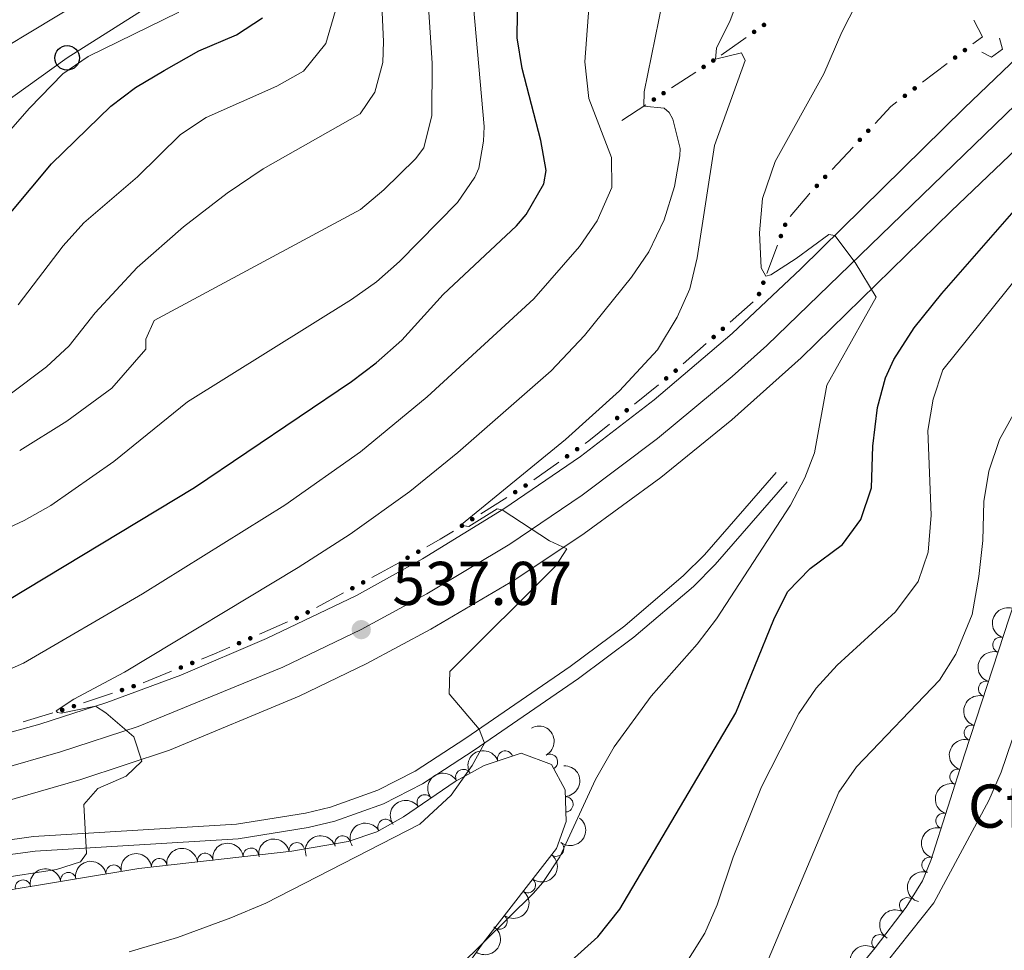
# Model space of a CAD drawing. Units: metres. Extents: x 648735 to 655676, y 716355 to 721132.
# Drawn here: x 649347 to 649507, y 720213 to 720364 of the extents above; entities that cross this region are included whole.
import ezdxf
from ezdxf.enums import TextEntityAlignment as Align

# ---------------------------------------------------------------- set-up
doc = ezdxf.new("R2010")
doc.units = ezdxf.units.M
doc.header["$MEASUREMENT"] = 0
for name, pattern in [('DGN Style 2', [77.35035302752296, 46.41021181651377, -30.94014121100918]), ('DGN Style 3', [108.29049423853212, 77.35035302752294, -30.94014121100918]), ('DGN Style 4', [123.83791519706423, 61.88028242201835, -30.94014121100918, 0.07735035302752294, -30.94014121100918])]:
    doc.linetypes.add(name, pattern=pattern)
for name, color, linetype, lineweight in [('Edificios construcciones cerramientos', 7, 'Continuous', 5), ('Entidades rústicas y varios', 7, 'Continuous', 5), ('Líneas de conducción', 7, 'Continuous', 5), ('Relieve y altimetría', 7, 'Continuous', 5), ('Textos de rotulación', 7, 'Continuous', 5), ('Viales y ferrocarril', 7, 'Continuous', 5)]:
    doc.layers.add(name, color=color, linetype=linetype, lineweight=lineweight)
doc.styles.add('Style-arial', font='arial.shx', dxfattribs={"bigfont": 'arialbig.shx'})

# ---------------------------------------------------------------- blocks, each defined once
blk = doc.blocks.new('5PATER')
at = {"layer": 'Relieve y altimetría', "linetype": 'Continuous', "lineweight": 5}
h = blk.add_hatch(color=250, dxfattribs=at)
edge = h.paths.add_edge_path()
edge.add_ellipse((0, 0), major_axis=(-1.095731442945027, -1.110710700472634), ratio=0.9994222409660319, start_angle=0, end_angle=360)
blk = doc.blocks.new('5PTT')
at = {"layer": 'Líneas de conducción', "color": 250, "linetype": 'Continuous', "lineweight": 25}
blk.add_circle((0.0002382684033364058, 0.0004306398332118988), 1.995000006667076, dxfattribs=at)

msp = doc.modelspace()

# ---------------------------------------------------------------- hatches: boundary and pattern name
at = {"layer": 'Edificios construcciones cerramientos', "linetype": 'Continuous', "lineweight": 5, "extrusion": (0, 0, -1)}
h = msp.add_hatch(color=170, dxfattribs=at)
edge = h.paths.add_edge_path()
edge.add_arc((-649468.0543499722, 720362.869930529), 0.3750000000796613, 179.5194265015467, 539.5194265015467)
h = msp.add_hatch(color=170, dxfattribs=at)
edge = h.paths.add_edge_path()
edge.add_arc((-649466.4488206473, 720361.7364617283), 0.3750000000796613, 179.5194265015467, 539.5194265015467)
h = msp.add_hatch(color=170, dxfattribs=at)
edge = h.paths.add_edge_path()
edge.add_arc((-649499.055877699, 720357.5762081945), 0.3750000000796613, 177.4099752737773, 537.4099752737773)
h = msp.add_hatch(color=170, dxfattribs=at)
edge = h.paths.add_edge_path()
edge.add_arc((-649500.6452968058, 720358.7883680123), 0.3750000000796613, 177.4099752737773, 537.4099752737773)
h = msp.add_hatch(color=170, dxfattribs=at)
edge = h.paths.add_edge_path()
edge.add_arc((-649458.2601147497, 720356.0557869026), 0.3750000000796614, 181.49449399166, 541.49449399166)
h = msp.add_hatch(color=170, dxfattribs=at)
edge = h.paths.add_edge_path()
edge.add_arc((-649459.8342441043, 720357.0876817836), 0.3750000000796614, 181.49449399166, 541.49449399166)
h = msp.add_hatch(color=170, dxfattribs=at)
edge = h.paths.add_edge_path()
edge.add_arc((-649451.7668311617, 720351.7992205168), 0.3750000000796614, 181.49449399166, 541.49449399166)
h = msp.add_hatch(color=170, dxfattribs=at)
edge = h.paths.add_edge_path()
edge.add_arc((-649490.9101047777, 720351.3638891291), 0.3750000000796613, 177.4099752737773, 537.4099752737773)
h = msp.add_hatch(color=170, dxfattribs=at)
edge = h.paths.add_edge_path()
edge.add_arc((-649492.4995238844, 720352.5760489469), 0.3750000000796613, 177.4099752737773, 537.4099752737773)
h = msp.add_hatch(color=170, dxfattribs=at)
edge = h.paths.add_edge_path()
edge.add_arc((-649450.192701807, 720350.7673256355), 0.3750000000796614, 181.49449399166, 541.49449399166)
h = msp.add_hatch(color=170, dxfattribs=at)
edge = h.paths.add_edge_path()
edge.add_arc((-649484.9664477673, 720345.6965762789), 0.3750000000796615, 167.787234019485, 527.787234019485)
h = msp.add_hatch(color=170, dxfattribs=at)
edge = h.paths.add_edge_path()
edge.add_arc((-649483.6037141136, 720344.2376014804), 0.3750000000796615, 167.787234019485, 527.787234019485)
h = msp.add_hatch(color=170, dxfattribs=at)
edge = h.paths.add_edge_path()
edge.add_arc((-649477.9824377918, 720338.2193304372), 0.3750000000796615, 167.787234019485, 527.787234019485)
h = msp.add_hatch(color=170, dxfattribs=at)
edge = h.paths.add_edge_path()
edge.add_arc((-649476.619704138, 720336.7603556388), 0.3750000000796615, 167.787234019485, 527.787234019485)
h = msp.add_hatch(color=170, dxfattribs=at)
edge = h.paths.add_edge_path()
edge.add_arc((-649471.487591279, 720330.4540958705), 0.3750000000796612, 145.3865217530724, 505.3865217530724)
h = msp.add_hatch(color=170, dxfattribs=at)
edge = h.paths.add_edge_path()
edge.add_arc((-649470.7963164097, 720328.6194465337), 0.3750000000796612, 145.3865217530724, 505.3865217530724)
h = msp.add_hatch(color=170, dxfattribs=at)
edge = h.paths.add_edge_path()
edge.add_arc((-649467.9448075732, 720321.051518019), 0.3750000000796612, 145.3865217530724, 505.3865217530724)
h = msp.add_hatch(color=170, dxfattribs=at)
edge = h.paths.add_edge_path()
edge.add_arc((-649467.253532704, 720319.2168686821), 0.3750000000796612, 145.3865217530724, 505.3865217530724)
h = msp.add_hatch(color=170, dxfattribs=at)
edge = h.paths.add_edge_path()
edge.add_arc((-649461.3797655709, 720313.580382061), 0.3750000000796615, 173.1913054931254, 533.1913054931255)
h = msp.add_hatch(color=170, dxfattribs=at)
edge = h.paths.add_edge_path()
edge.add_arc((-649459.8873320271, 720312.2576935438), 0.3750000000796615, 173.1913054931254, 533.1913054931255)
h = msp.add_hatch(color=170, dxfattribs=at)
edge = h.paths.add_edge_path()
edge.add_arc((-649453.7310436582, 720306.801603409), 0.3750000000796615, 173.1913054931254, 533.1913054931255)
h = msp.add_hatch(color=170, dxfattribs=at)
edge = h.paths.add_edge_path()
edge.add_arc((-649452.1894661644, 720305.5359988722), 0.3750000000796614, 175.8141076864021, 535.814107686402)
h = msp.add_hatch(color=170, dxfattribs=at)
edge = h.paths.add_edge_path()
edge.add_arc((-649445.7874242058, 720300.3652968705), 0.3750000000796614, 175.8141076864021, 535.814107686402)
h = msp.add_hatch(color=170, dxfattribs=at)
edge = h.paths.add_edge_path()
edge.add_arc((-649444.2354140342, 720299.1117933549), 0.3750000000796614, 175.8141076864021, 535.814107686402)
h = msp.add_hatch(color=170, dxfattribs=at)
edge = h.paths.add_edge_path()
edge.add_arc((-649437.7436092852, 720294.0588338387), 0.3750000000796613, 179.4673414477458, 539.4673414477459)
h = msp.add_hatch(color=170, dxfattribs=at)
edge = h.paths.add_edge_path()
edge.add_arc((-649436.114473562, 720292.9064789079), 0.3750000000796613, 179.4673414477458, 539.4673414477459)
h = msp.add_hatch(color=170, dxfattribs=at)
edge = h.paths.add_edge_path()
edge.add_arc((-649429.3882408545, 720288.1619676156), 0.3750000000796613, 182.5189282082083, 542.5189282082082)
h = msp.add_hatch(color=170, dxfattribs=at)
edge = h.paths.add_edge_path()
edge.add_arc((-649427.6995225276, 720287.097629084), 0.3750000000796613, 182.5189282082083, 542.5189282082082)
h = msp.add_hatch(color=170, dxfattribs=at)
edge = h.paths.add_edge_path()
edge.add_arc((-649420.7335594292, 720282.7072326418), 0.3750000000796613, 182.5189282082083, 542.5189282082082)
h = msp.add_hatch(color=170, dxfattribs=at)
edge = h.paths.add_edge_path()
edge.add_arc((-649419.0448411023, 720281.6428941102), 0.3750000000796613, 182.5189282082083, 542.5189282082082)
h = msp.add_hatch(color=170, dxfattribs=at)
edge = h.paths.add_edge_path()
edge.add_arc((-649410.2397723778, 720276.4480741916), 0.3750000000796614, 185.3408413025358, 545.3408413025358)
h = msp.add_hatch(color=170, dxfattribs=at)
edge = h.paths.add_edge_path()
edge.add_arc((-649411.9777128394, 720277.4273471455), 0.3750000000796614, 185.3408413025358, 545.3408413025358)
h = msp.add_hatch(color=170, dxfattribs=at)
edge = h.paths.add_edge_path()
edge.add_arc((-649401.2845810812, 720271.5076731024), 0.3750000000796614, 186.3540617363456, 546.3540617363456)
h = msp.add_hatch(color=170, dxfattribs=at)
edge = h.paths.add_edge_path()
edge.add_arc((-649403.0410449086, 720272.4568597286), 0.3750000000796614, 186.3540617363456, 546.3540617363456)
h = msp.add_hatch(color=170, dxfattribs=at)
edge = h.paths.add_edge_path()
edge.add_arc((-649392.2642530927, 720266.6824740446), 0.3750000000796616, 191.1526748594446, 551.1526748594446)
h = msp.add_hatch(color=170, dxfattribs=at)
edge = h.paths.add_edge_path()
edge.add_arc((-649394.0391677939, 720267.5922782696), 0.3750000000796614, 186.3540617363456, 546.3540617363456)
h = msp.add_hatch(color=170, dxfattribs=at)
edge = h.paths.add_edge_path()
edge.add_arc((-649384.7262563903, 720263.3910822915), 0.3750000000796616, 191.1526748594446, 551.1526748594446)
h = msp.add_hatch(color=170, dxfattribs=at)
edge = h.paths.add_edge_path()
edge.add_arc((-649382.8988632502, 720262.5931691392), 0.3750000000796616, 191.1526748594446, 551.1526748594446)
h = msp.add_hatch(color=170, dxfattribs=at)
edge = h.paths.add_edge_path()
edge.add_arc((-649373.4670256446, 720258.6438737444), 0.3750000000796614, 192.6582965166617, 552.6582965166617)
h = msp.add_hatch(color=170, dxfattribs=at)
edge = h.paths.add_edge_path()
edge.add_arc((-649375.3169220961, 720259.3943765799), 0.3750000000796614, 192.6582965166617, 552.6582965166617)
h = msp.add_hatch(color=170, dxfattribs=at)
edge = h.paths.add_edge_path()
edge.add_arc((-649365.8103828016, 720255.6224306093), 0.3750000000796616, 196.2525387157913, 556.2525387157913)
h = msp.add_hatch(color=170, dxfattribs=at)
edge = h.paths.add_edge_path()
edge.add_arc((-649363.9194279574, 720254.9901608783), 0.3750000000796616, 196.2525387157913, 556.2525387157913)
h = msp.add_hatch(color=170, dxfattribs=at)
edge = h.paths.add_edge_path()
edge.add_arc((-649356.1192392248, 720252.3820482374), 0.3750000000796616, 196.2525387157913, 556.2525387157913)
h = msp.add_hatch(color=170, dxfattribs=at)
edge = h.paths.add_edge_path()
edge.add_arc((-649354.2282843806, 720251.7497785063), 0.3750000000796616, 196.2525387157913, 556.2525387157913)

# ---------------------------------------------------------------- linework, layer by layer
at = {"layer": 'Edificios construcciones cerramientos', "color": 170, "linetype": 'Continuous', "lineweight": 5}
for p, q in [((649461.1320770136, 720357.9827271961, 534.7662593854851), (649465.1459003261, 720360.8163991976, 533.8391534573007)), ((649493.7924656749, 720353.5618669437, 525.8650081781358), (649497.7660134414, 720356.5922664877, 525.6988854798749)), ((649453.0474129422, 720352.6384612676, 538.0642351732943), (649456.9827363288, 720355.218198471, 536.3736181846572)), ((649444.98, 720347.3500000001, 541.53), (649448.9153233867, 720349.9297372035, 539.839383011363)), ((649479.0910191808, 720339.405929626, 526.9202710411971), (649482.4978533152, 720343.053366622, 526.6207972667971)), ((649468.507275552, 720322.5437819506, 529.9039627118532), (649470.2354627254, 720327.1304052928, 528.9159063320805)), ((649462.5938334095, 720314.6561152814, 531.2100967425904), (649466.3249172694, 720317.9628365752, 530.8298237938003)), ((649454.9451114968, 720307.8773366294, 531.9896562876103), (649458.6761953568, 720311.1840579233, 531.6093833388202)), ((649447.0499445135, 720301.384749112, 532.7249074412921), (649450.9299699431, 720304.5185079006, 532.3714127166924)), ((649430.7195329336, 720289.0901854974, 534.1345225858353), (649434.7923722409, 720291.9710728251, 533.7991598253982)), ((649422.1072592651, 720283.5728050896, 534.7779174130787), (649426.3290550825, 720286.2336514185, 534.4675355649844)), ((649395.4679605633, 720268.3641799081, 536.7570270353866), (649399.859120131, 720270.7371464735, 536.4624980399776)), ((649386.2127308997, 720264.0399324633, 537.4929981787031), (649390.7812137494, 720266.0347153442, 537.1059507540601)), ((649367.3409749782, 720256.1583335202, 538.8677065814776), (649371.9657161068, 720258.0345906084, 538.5653345713938)), ((649357.6573993308, 720252.8961582899, 539.6637293124006), (649362.3847864412, 720254.4768326178, 539.2722196987694)), ((649347.8949890947, 720249.8288268051, 540.1996576505762), (649352.6774823847, 720251.2756913921, 540.0143449448567))]:
    msp.add_line(p, q, dxfattribs=at)
at = {"layer": 'Edificios construcciones cerramientos', "color": 170, "linetype": 'Continuous', "lineweight": 5, "extrusion": (0.1143227352970372, -0.09569721082433509, 0.9888237234384329), "elevation": 5836.068030494149, "flags": 128}
msp.add_lwpolyline([(969277.7668201283, -35182.37165248173), (969279.6580650522, -35182.80398807535), (969280.8192135473, -35179.97288534918)], dxfattribs=at)
at = {"layer": 'Edificios construcciones cerramientos', "color": 170, "linetype": 'Continuous', "lineweight": 5, "extrusion": (-0.07136148782052427, 0.1476478708724895, 0.9864621859366236), "elevation": 60528.57226999809, "flags": 128}
msp.add_lwpolyline([(-898233.1813044483, -360895.4345768431), (-898236.6993480576, -360896.8148520865), (-898237.8949028123, -360897.0622041414)], dxfattribs=at)
at = {"layer": 'Edificios construcciones cerramientos', "color": 170, "linetype": 'Continuous', "lineweight": 5, "extrusion": (-0.6115074750178533, 0.6123146889225913, 0.501128057213842), "elevation": 44177.13476618775, "flags": 128}
msp.add_lwpolyline([(-968564.5164899286, -24972.43613003201), (-968569.1965540692, -24973.21760575683), (-968569.4510813584, -24973.23526460812)], dxfattribs=at)
at = {"layer": 'Edificios construcciones cerramientos', "color": 170, "linetype": 'Continuous', "lineweight": 5, "extrusion": (0.02046017142502441, 0.08701804423612479, 0.9959966071039492), "elevation": 76497.6079351126, "flags": 128}
msp.add_lwpolyline([(-467334.9470538883, -846370.1514293535), (-467335.4105704981, -846370.6775326985), (-467338.0412496601, -846374.0774605479)], dxfattribs=at)
at = {"layer": 'Edificios construcciones cerramientos', "color": 170, "linetype": 'Continuous', "lineweight": 5, "extrusion": (0.1554718015370603, -0.1324889195131017, 0.9789153207162874), "elevation": 6060.734966145523, "flags": 128}
msp.add_lwpolyline([(969434.7871632765, -26423.85624467058), (969437.1129566403, -26424.72867877607), (969439.5099222222, -26425.49327630782)], dxfattribs=at)
at = {"layer": 'Edificios construcciones cerramientos', "color": 170, "linetype": 'Continuous', "lineweight": 5, "extrusion": (-0.2384065930606299, 0.5412533436149051, 0.8063542115044161), "elevation": 235460.3156362261, "flags": 128}
msp.add_lwpolyline([(-884648.4857907528, -320117.9053480064), (-884650.0608303465, -320118.0630034113), (-884653.4526873485, -320118.4775009966)], dxfattribs=at)
at = {"layer": 'Edificios construcciones cerramientos', "color": 170, "linetype": 'Continuous', "lineweight": 5, "extrusion": (-0.1576020534462059, 0.5234182040787935, 0.8373738570008441), "elevation": 275104.7922229381, "flags": 128}
msp.add_lwpolyline([(-829463.4390597409, -420443.5480980782), (-829465.7044448447, -420443.8002682975), (-829468.3976500412, -420444.1855413169)], dxfattribs=at)
at = {"layer": 'Entidades rústicas y varios', "color": 92, "linetype": 'DGN Style 3', "lineweight": 5}
for points in [[(649480.47, 720206.44, 515.54), (649486.0800000001, 720213.1799999999, 515.07), (649491.0900000001, 720219.79, 515.26), (649493.74, 720224.05, 515.4300000000001), (649495.1300000001, 720227.3400000001, 515.54), (649500.6200000001, 720244.6400000001, 515.88), (649512.29, 720280.3800000001, 515.78)], [(649342.53, 720222.0800000001, 542.55), (649366.6399999999, 720226.0700000001, 540.07), (649391.45, 720228.8900000001, 538.4), (649400.6100000001, 720230.44, 537.88), (649405.25, 720232.01, 537.76), (649409.56, 720234.4199999999, 537.85), (649417.94, 720240.1599999999, 538.09), (649422.6499999999, 720242.77, 537.98), (649428.6799999999, 720244.76, 537.22), (649433.5800000001, 720242.9299999999, 537.03), (649435.78, 720238.81, 536.9300000000001), (649435.96, 720233.69, 536.9), (649434.3800000001, 720229.28, 536.83), (649422.49, 720214.01, 535.69), (649408.05, 720193.71, 533.98), (649401.1799999999, 720184.3400000001, 533.51), (649390.1100000001, 720170.27, 532.27), (649384.22, 720162.1100000001, 531.67), (649375.8500000001, 720155.26, 531.19), (649365.1399999999, 720147.31, 530.66), (649361.23, 720144.3200000001, 530.07), (649354.1000000001, 720138.5800000001, 527.99), (649351.3500000001, 720134.47, 526.57)]]:
    msp.add_polyline3d(points, dxfattribs=at)
at = {"layer": 'Entidades rústicas y varios', "color": 92, "linetype": 'Continuous', "lineweight": 5, "extrusion": (0.1044549940475476, -0.2004003394072101, 0.974129795347623)}
for centre in [(908879.1202011788, 329858.7784972844, -75995.15812788565), (908873.7604753845, 329853.6724952941, -75993.95310378246), (908868.4007495901, 329848.566493304, -75992.74807967931), (908863.041023796, 329843.460491314, -75991.54305557618)]:
    msp.add_arc(centre, 2.516055640060341, 45.36446333574665, 225.9090503451193, dxfattribs=at)
at = {"layer": 'Entidades rústicas y varios', "color": 92, "linetype": 'Continuous', "lineweight": 5}
for centre, radius, start, end in [((649506.4135148355, 720262.3200934839, 515.8271932789826), 1.250091938746999, 72.88301180321993, 252.0965662222153), ((649504.0855464956, 720255.1905657663, 515.8471415938047), 1.250091938746999, 72.88301180321993, 252.0965662222153), ((649501.7575781557, 720248.0610380487, 515.8670899086269), 1.250091938746999, 72.88301180321993, 252.0965662222153), ((649426.0839744506, 720243.8827232278, 537.3985174185846), 1.250091938746998, 19.22990834337739, 198.4434627623728), ((649433.3343280898, 720243.3486562208, 537.0136503639916), 1.250091938746998, 299.0675128453222, 118.2810672643176), ((649419.2874867164, 720240.8843908787, 538.0332437448029), 1.250091938746999, 29.95875724326055, 209.172311662256), ((649499.4606480261, 720240.9221666388, 515.8304390990219), 1.250091938746998, 73.35979229134159, 252.573346710337), ((649413.0270161345, 720236.7711335851, 537.9784815142697), 1.250091938746999, 35.37590881596797, 214.5894632349634), ((649435.8428371423, 720236.4673299305, 536.9089656600767), 1.250091938746998, 272.9796370347514, 92.19319145374682), ((649497.1924770793, 720233.7747427083, 515.6899694957576), 1.250091938746998, 73.35979229134159, 252.573346710337), ((649406.681241967, 720232.7879467704, 537.8124455661402), 1.250091938746999, 30.17854275992245, 209.3920971789179), ((649392.2723660318, 720229.0093681735, 538.2836098993528), 1.250091938746999, 10.57043017670647, 189.7839845957019), ((649399.6966395155, 720230.1103565597, 537.8731941286281), 1.250091938746999, 19.66003077960736, 198.8735851986028), ((649434.3443307013, 720229.2659475065, 536.7545043555826), 1.250091938746998, 233.0600191242643, 52.27357354325972), ((649377.4054538351, 720227.274006953, 539.2619980759007), 1.250091938746998, 7.450789732759545, 186.664344151755), ((649384.8408593242, 720228.1191437319, 538.7615092743483), 1.250091938746998, 7.450789732759545, 186.664344151755), ((649369.9700483463, 720226.4288701741, 539.7624868774532), 1.250091938746998, 7.450789732759545, 186.664344151755), ((649494.9243061328, 720226.6273187776, 515.5494998924935), 1.250091938746998, 73.35979229134159, 252.573346710337), ((649355.2113179707, 720224.1588746358, 541.1191887076928), 1.250091938746999, 10.3629588346995, 189.5765132536949), ((649362.5728682138, 720225.3771486077, 540.3619657876478), 1.250091938746999, 10.3629588346995, 189.5765132536949), ((649347.8497677278, 720222.9406006637, 541.8764116277379), 1.250091938746999, 10.3629588346995, 189.5765132536949), ((649429.7445305777, 720223.3585507115, 536.313480626304), 1.250091938746998, 233.0600191242643, 52.27357354325972), ((649491.29185741, 720220.0775584015, 515.3141968890819), 1.250091938746998, 59.08183409771816, 238.2953885167136), ((649425.1447304541, 720217.4511539168, 535.8724568970252), 1.250091938746998, 233.0600191242643, 52.27357354325972), ((649486.7886066772, 720214.082608711, 515.1248874305677), 1.250091938746999, 53.80612618306465, 233.0196806020601)]:
    msp.add_arc(centre, radius, start, end, dxfattribs=at)
at = {"layer": 'Entidades rústicas y varios', "color": 92, "linetype": 'Continuous', "lineweight": 5, "extrusion": (-0.2169216708453522, 0.06337294796408717, 0.974129795347623)}
msp.add_arc((-873464.0932930578, 410618.5013331401, -94708.90962250234), 2.516055640060342, 45.36446333574663, 225.9090503451192, dxfattribs=at)
at = {"layer": 'Entidades rústicas y varios', "color": 92, "linetype": 'Continuous', "lineweight": 5, "extrusion": (-0.09950352453722369, -0.2029043873864446, 0.974129795347623)}
msp.add_arc((265959.5324182444, 908606.2529105796, -210237.143057446), 2.516055640060342, 45.36446333574663, 225.9090503451192, dxfattribs=at)
at = {"layer": 'Entidades rústicas y varios', "color": 92, "linetype": 'Continuous', "lineweight": 5, "extrusion": (-0.05999116829578199, -0.2178811638084059, 0.9741297953476229)}
msp.add_arc((434921.2902103341, 844489.7264592011, -195362.0405605867), 2.516055640060342, 45.36446333574666, 225.9090503451193, dxfattribs=at)
at = {"layer": 'Entidades rústicas y varios', "color": 92, "linetype": 'Continuous', "lineweight": 5, "extrusion": (-0.1669536331909691, 0.1523076694731213, 0.9741297953476231)}
msp.add_arc((-969783.9802551741, -5363.711755445227, 1795.072452730863), 2.516055640060342, 45.36446333574663, 225.9090503451193, dxfattribs=at)
at = {"layer": 'Entidades rústicas y varios', "color": 92, "linetype": 'Continuous', "lineweight": 5, "extrusion": (0.1061189675479992, -0.1995242003931978, 0.9741297953476229)}
for centre in [(911642.8369243369, 322459.6636999376, -74278.60698931698), (911637.4781197286, 322454.5223235744, -74277.55843685727), (911632.1193151203, 322449.3809472114, -74276.50988439759)]:
    msp.add_arc(centre, 2.516055640060342, 45.36446333574665, 225.9090503451193, dxfattribs=at)
at = {"layer": 'Entidades rústicas y varios', "color": 92, "linetype": 'Continuous', "lineweight": 5, "extrusion": (-0.0391538711698976, -0.2225715978924744, 0.9741297953476229)}
msp.add_arc((514804.2899297953, 800716.1836845608, -185207.0330304459), 2.516055640060342, 45.36446333574663, 225.9090503451193, dxfattribs=at)
at = {"layer": 'Entidades rústicas y varios', "color": 92, "linetype": 'Continuous', "lineweight": 5, "extrusion": (-0.05915494098267031, -0.2181096851892072, 0.974129795347623)}
msp.add_arc((438233.0436999808, 842847.4426076084, -194981.2723076841), 2.516055640060342, 45.36446333574663, 225.9090503451193, dxfattribs=at)
at = {"layer": 'Entidades rústicas y varios', "color": 92, "linetype": 'Continuous', "lineweight": 5, "extrusion": (-0.030306633553351, 0.2239478729049712, 0.9741297953476231)}
for centre in [(-740158.0583381839, -610300.3060608992, 142134.7010871578), (-740152.7078679508, -610295.3040426241, 142133.0879283129), (-740147.3573977179, -610290.3020243489, 142131.4747694679)]:
    msp.add_arc(centre, 2.516055640060342, 45.36446333574665, 225.9090503451193, dxfattribs=at)
at = {"layer": 'Entidades rústicas y varios', "color": 92, "linetype": 'Continuous', "lineweight": 5, "extrusion": (-0.1388289223923048, -0.1783190178399087, 0.974129795347623)}
for centre in [(69952.76131862524, 942327.4538686888, -218058.7557526061), (69942.06572343694, 942317.4818058062, -218055.4147639146), (69947.41352103098, 942322.4678372474, -218057.0852582603)]:
    msp.add_arc(centre, 2.516055640060342, 45.36446333574665, 225.9090503451193, dxfattribs=at)
at = {"layer": 'Entidades rústicas y varios', "color": 92, "linetype": 'Continuous', "lineweight": 5, "extrusion": (-0.1289188713453663, -0.185609984718051, 0.9741297953476231)}
msp.add_arc((122492.4520593251, 937227.3430420028, -216876.0670239883), 2.516055640060342, 45.36446333574665, 225.9090503451193, dxfattribs=at)
at = {"layer": 'Entidades rústicas y varios', "color": 92, "linetype": 'Continuous', "lineweight": 5, "extrusion": (-0.09797752112603525, -0.2036456411760281, 0.974129795347623)}
msp.add_arc((272935.350398602, 906612.6054589115, -209774.147700646), 2.516055640060343, 45.36446333574665, 225.9090503451193, dxfattribs=at)
at = {"layer": 'Entidades rústicas y varios', "color": 92, "linetype": 'Continuous', "lineweight": 5, "extrusion": (-0.1295901292054898, -0.1851419461615942, 0.974129795347623)}
for centre in [(118985.967025418, 937634.2660924338, -216968.3359188996), (118980.6346680202, 937629.3528024049, -216966.4187476302)]:
    msp.add_arc(centre, 2.516055640060343, 45.36446333574663, 225.9090503451192, dxfattribs=at)
at = {"layer": 'Entidades rústicas y varios', "color": 92, "linetype": 'Continuous', "lineweight": 5, "extrusion": (0.05363312711963392, -0.2195327526620286, 0.974129795347623)}
msp.add_arc((801859.6622275559, 531503.8003051591, -122775.4751070001), 2.516055640060341, 45.36446333574666, 225.9090503451193, dxfattribs=at)
at = {"layer": 'Entidades rústicas y varios', "color": 92, "linetype": 'Continuous', "lineweight": 5, "extrusion": (-0.03997155587878874, 0.2224262046986081, 0.974129795347623)}
msp.add_arc((-766570.7300022368, -578505.8556171227, 134757.2759037539), 2.516055640060342, 45.36446333574663, 225.9090503451192, dxfattribs=at)
at = {"layer": 'Entidades rústicas y varios', "color": 92, "linetype": 'Continuous', "lineweight": 5, "extrusion": (0.03322023631861545, -0.2235342428240774, 0.9741297953476231)}
msp.add_arc((748299.3867605492, 601070.0967048927, -138914.4174132554), 2.516055640060343, 45.36446333574664, 225.9090503451193, dxfattribs=at)
at = {"layer": 'Líneas de conducción', "color": 250, "linetype": 'Continuous', "lineweight": 5}
msp.add_polyline3d([(649549.01, 720473.4299999999, 545.04), (649498.6000000001, 720443.03, 540.65), (649470.72, 720421.0700000001, 539.94), (649431.29, 720401.0800000001, 550.8100000000001), (649391.9199999999, 720380.8700000001, 574.79), (649355.02, 720357.52, 581.02), (649320.1000000001, 720332.48, 580.0600000000001), (649280.3899999999, 720295.3400000001, 570.45)], dxfattribs=at)
at = {"layer": 'Relieve y altimetría', "color": 30, "linetype": 'Continuous', "lineweight": 5, "flags": 128}
for points, elevation in [([(649345.55, 720302.81), (649351.69, 720307.4199999999), (649355.3600000001, 720310.81), (649359.5800000001, 720316.1499999999), (649366.3600000001, 720323.5), (649373.8700000001, 720330.1100000001), (649380.99, 720335.56), (649386.8300000001, 720339.55), (649402.53, 720348.46), (649404.9099999999, 720351.95), (649406.25, 720356.77), (649406.3400000001, 720360.1699999999), (649405.1100000001, 720387.3999999999)], 565), ([(649343.3400000001, 720257.3600000001), (649347.9299999999, 720259.3500000001), (649367.26, 720270.6000000001), (649390.3400000001, 720284.98), (649402.6200000001, 720293.6100000001), (649413.44, 720302.56), (649430.72, 720318.45), (649438.1399999999, 720326.9299999999), (649440.99, 720331.0800000001), (649443.3500000001, 720336.52), (649443.3300000001, 720341.3900000001), (649439.6399999999, 720350.9299999999), (649438.98, 720356.8999999999), (649440.74, 720380.1200000001)], 545), ([(649213.54, 720344.6499999999), (649218.31, 720346.1599999999), (649230.6200000001, 720350.8500000001), (649242.74, 720353.6200000001), (649249.75, 720354.3999999999), (649277.19, 720355.94), (649282.1200000001, 720356.6499999999), (649293.3600000001, 720358.98), (649301.49, 720359.51), (649308.03, 720359.3700000001), (649318.97, 720357.6400000001), (649327.56, 720355.8700000001), (649331.0900000001, 720354.3900000001), (649336.1200000001, 720354.46), (649340.9199999999, 720356.8), (649365.71, 720371.78)], 585), ([(649343.48, 720224.3500000001), (649353.29, 720225.9099999999), (649357.19, 720227.1599999999), (649358.1799999999, 720228.49), (649357.74, 720236.4299999999), (649360.01, 720239.01), (649364.5800000001, 720241.04), (649367.1599999999, 720243.46), (649365.8200000001, 720247.4199999999), (649361.31, 720251.31), (649359.6200000001, 720252.3700000001), (649354.0700000001, 720251.24), (649353.46, 720251.3600000001), (649353.25, 720251.6000000001), (649356.1300000001, 720253.54), (649364.3300000001, 720257.8700000001), (649392.51, 720274.8500000001), (649400.9199999999, 720280.26), (649410.6200000001, 720287.19), (649418.3700000001, 720293.5), (649433.55, 720306.78), (649438.94, 720312.51), (649446.5800000001, 720321.95), (649449.3600000001, 720326.0900000001), (649451.8500000001, 720331.24), (649453.55, 720336.6699999999), (649454.3999999999, 720341.6200000001), (649454.47, 720342.81), (649453.26, 720347.6000000001), (649452.6599999999, 720348.6599999999), (649451.8800000001, 720349.3600000001), (649448.54, 720349.6799999999), (649448.6300000001, 720352), (649452.1599999999, 720369.5800000001)], 540), ([(649365.0800000001, 720212.55), (649372.9299999999, 720214.8700000001), (649381.56, 720218.03), (649387.23, 720220.4299999999), (649412.21, 720233.26), (649417.3300000001, 720237.9299999999), (649420.7, 720242.74), (649422.73, 720246.3900000001), (649421.8700000001, 720248.6400000001), (649416.97, 720254.3900000001), (649417.0900000001, 720258.02), (649434.31, 720275.1499999999), (649436.0700000001, 720277.9199999999), (649433.26, 720279.19), (649425.5900000001, 720284.21), (649424.75, 720284.3700000001), (649420.19, 720281.5), (649419.0900000001, 720281.6699999999), (649419.01, 720281.8500000001), (649435.8500000001, 720295.6200000001), (649444.6200000001, 720303.5), (649450.8, 720310.19), (649453.99, 720315.47), (649456, 720320.05), (649457.22, 720325.1100000001), (649460, 720343.29), (649465.01, 720357.1000000001), (649464.3999999999, 720358.3400000001), (649460.1799999999, 720357.31), (649460.3300000001, 720359.1000000001), (649462.56, 720363.5800000001), (649464.6399999999, 720369.0900000001)], 535), ([(649338.95, 720278.29), (649348.03, 720282.48), (649352.3899999999, 720284.94), (649362.6000000001, 720292.05), (649374.56, 720301.72), (649401.1499999999, 720318.31), (649405.19, 720321.21), (649408.9299999999, 720324.51), (649418.3400000001, 720334.0700000001), (649421.1499999999, 720338.2), (649421.81, 720339.6599999999), (649422.5700000001, 720344.01), (649422.6599999999, 720346.3700000001), (649420.72, 720368.3400000001)], 555), ([(649418.55, 720210.1200000001), (649430.6399999999, 720221.98), (649432.19, 720223.76), (649434.9299999999, 720227.95), (649440.73, 720240.47), (649443.74, 720245.8), (649449.74, 720253.99), (649457.22, 720262.44), (649460.3700000001, 720266.55), (649472.3800000001, 720284.97), (649474.7, 720289.3900000001), (649476.24, 720293.46), (649478.26, 720304.46), (649486.26, 720318.69), (649482.8700000001, 720324.3500000001), (649479.54, 720328.73), (649478.5900000001, 720328.8999999999), (649473.26, 720325.01), (649469.1499999999, 720322.3400000001), (649468.3400000001, 720322.1000000001), (649467.6100000001, 720323.45), (649467.3400000001, 720329.1599999999), (649467.8200000001, 720334.71), (649469.8700000001, 720340.7), (649477.76, 720354.9199999999), (649480.7, 720361.6799999999), (649484.25, 720368.71)], 530), ([(649347.3200000001, 720293.8300000001), (649354.98, 720298.6200000001), (649362.26, 720303.97), (649367.81, 720310.29), (649367.79, 720311.8999999999), (649369.1100000001, 720314.95), (649402.5900000001, 720332.9199999999), (649406.4099999999, 720336.1100000001), (649411.53, 720341.1499999999), (649412.8999999999, 720342.94), (649414.19, 720348.1799999999), (649414.24, 720356.6799999999), (649413.6200000001, 720365.8200000001)], 560), ([(649217.8, 720333.98), (649236.03, 720343.44), (649240.96, 720345.3600000001), (649247.6499999999, 720345.78), (649274.1399999999, 720345.6699999999), (649283.51, 720346.5800000001), (649288.51, 720346.6799999999), (649294.75, 720346.1599999999), (649299.69, 720345.3600000001), (649304.69, 720343.52), (649308.99, 720340.8999999999), (649319.76, 720332.3200000001), (649324.2, 720329.71), (649327.23, 720329.22), (649331.01, 720330.3500000001), (649333.1300000001, 720331.98), (649336.71, 720335.48), (649348.9199999999, 720349.3900000001), (649354.3, 720354.94), (649358.44, 720357.75), (649373.1399999999, 720364.9099999999)], 580), ([(649347.05, 720317.46), (649354.3600000001, 720327.04), (649357.72, 720330.75), (649366.46, 720338.24), (649373.3999999999, 720345.1000000001), (649377.5900000001, 720347.8400000001), (649389.03, 720352.94), (649393.3700000001, 720355.3900000001), (649396.97, 720359.8700000001), (649398.5700000001, 720365.19)], 570), ([(649452.1799999999, 720205.56), (649458.44, 720215.5800000001), (649460.48, 720220.1499999999), (649463.0700000001, 720227.8900000001), (649467.6599999999, 720239.3), (649473.71, 720251.1699999999), (649476.54, 720255.3200000001), (649479.8999999999, 720259.02), (649489.3899999999, 720267.6799999999), (649493.06, 720272.6100000001), (649494.6699999999, 720277.3500000001), (649495.1599999999, 720283.3300000001), (649494.6499999999, 720297.1100000001), (649495.47, 720302.1799999999), (649497.05, 720306.9199999999), (649515.74, 720330.1200000001)], 520), ([(649367.03, 720133.1200000001), (649379.53, 720140.25), (649388.29, 720145.76), (649403.3500000001, 720156.3500000001), (649419.81, 720168.6599999999), (649432.3, 720175.24), (649444.0900000001, 720180.29), (649449.99, 720183.6799999999), (649453.8600000001, 720187), (649455.28, 720188.6200000001), (649463.6599999999, 720200.1000000001), (649467.8500000001, 720209.1799999999), (649480.2, 720238.4299999999), (649483.04, 720242.55), (649496.5, 720256.6200000001), (649499.1799999999, 720260.8300000001), (649501.81, 720267.22), (649502.9099999999, 720273.4099999999), (649503.53, 720279.24), (649503.74, 720285.55), (649504.5, 720290.48), (649506.24, 720295.6200000001), (649509.29, 720301.0800000001)], 515), ([(649384.23, 720131.8999999999), (649392.44, 720137.0900000001), (649405.4199999999, 720146.0900000001), (649411.7, 720149.73), (649418.1000000001, 720152.9199999999), (649420.1499999999, 720153.69), (649436.7, 720157.8700000001), (649441.26, 720159.54), (649455.6599999999, 720166.7), (649460.2, 720169.3300000001), (649464.03, 720172.5800000001), (649467.1399999999, 720176.53), (649469.8600000001, 720181.29), (649475.49, 720194.46), (649478.74, 720200.04), (649482.4199999999, 720204.8), (649488.04, 720210.98), (649495.5900000001, 720220.49), (649504.53, 720237.06), (649506.53, 720241.6499999999), (649508.29, 720246.9299999999)], 510)]:
    msp.add_lwpolyline(points, dxfattribs=dict(at, elevation=elevation))
at = {"layer": 'Relieve y altimetría', "color": 30, "linetype": 'Continuous', "lineweight": 25, "flags": 128}
for points, elevation in [([(649405.1399999999, 720308.04), (649409.3, 720311.76), (649416.04, 720319.1499999999), (649427.8999999999, 720330.3), (649429.46, 720332.1200000001), (649432.3600000001, 720337.0900000001), (649432.74, 720339.24), (649431.8600000001, 720344.1200000001), (649428.81, 720355.81), (649428.03, 720360.75), (649428.2, 720372.6200000001)], 550), ([(649342.8300000001, 720328.8400000001), (649352.48, 720340.3200000001), (649362.1300000001, 720349.69), (649366.1000000001, 720352.73), (649370.78, 720355.5), (649376.3700000001, 720358.6400000001), (649382.51, 720361.28), (649386.71, 720364)], 575), ([(649432.98, 720207.6499999999), (649441.1000000001, 720214.97), (649444.69, 720219.47), (649463.5, 720251.31), (649469.6699999999, 720266.45), (649471.8700000001, 720270.94), (649475.5700000001, 720274.72), (649480.78, 720278.6200000001), (649483.74, 720282.6400000001), (649485.48, 720287.78), (649485.71, 720294.56), (649486.45, 720300.81), (649487.79, 720305.6200000001), (649489.1200000001, 720308.5800000001), (649492.4299999999, 720313.74), (649496.9199999999, 720319.3300000001), (649508.6599999999, 720332.74)], 525), ([(649213.9199999999, 720215.77), (649218.75, 720217.1599999999), (649238.54, 720221.6400000001), (649255.1000000001, 720226.9299999999), (649266.47, 720231.6499999999), (649282, 720239.47), (649295.8800000001, 720249.25), (649307.49, 720255.75), (649312.1100000001, 720257.6599999999), (649323.75, 720261.6400000001), (649329.49, 720263.1200000001), (649340.98, 720267.24), (649345.3999999999, 720269.5900000001), (649375.6699999999, 720287.8700000001), (649401.1399999999, 720305.04), (649405.1399999999, 720308.04)], 550)]:
    msp.add_lwpolyline(points, dxfattribs=dict(at, elevation=elevation))
at = {"layer": 'Viales y ferrocarril', "color": 250, "linetype": 'Continuous', "lineweight": 15}
for points in [[(649208.98, 720213.6200000001, 550.62), (649221.6399999999, 720213.45, 549.5500000000001), (649234.5800000001, 720214.27, 548.74), (649246.26, 720215.96, 548.12), (649258.1699999999, 720218.31, 546.91), (649269.0900000001, 720221.3500000001, 546.27), (649284.01, 720226.76, 545.25), (649299.3600000001, 720233.4299999999, 544.13), (649311.44, 720238.1300000001, 542.96), (649318.3500000001, 720240.55, 542.75), (649350.6000000001, 720249.47, 540.59), (649361.45, 720252.96, 539.88), (649373.48, 720257.3900000001, 538.71), (649387.3800000001, 720263.3300000001, 537.8100000000001), (649401.95, 720270.3500000001, 536.67), (649412.6799999999, 720276.28, 535.91), (649425.8700000001, 720284.3800000001, 534.98), (649438.28, 720292.8500000001, 534.01), (649450.23, 720302.06, 532.89), (649462.8999999999, 720312.8300000001, 531.65), (649474.01, 720323.3, 530.63), (649500.53, 720349.3400000001, 527.61), (649513.01, 720361.3200000001, 526.42)], [(649342.06, 720236.0900000001, 541.97), (649357.26, 720240.48, 540.85), (649371.6000000001, 720245.24, 539.54), (649392.6499999999, 720254.02, 538.35), (649403.51, 720259.23, 537.47), (649414.03, 720264.8900000001, 536.55), (649427.78, 720272.97, 535.72), (649438.8700000001, 720280.3800000001, 534.69), (649451.3300000001, 720289.48, 533.65), (649462.8400000001, 720298.8, 532.51), (649474.0900000001, 720308.8999999999, 531.3), (649498.4199999999, 720332.6699999999, 528.37), (649512.6300000001, 720346.25, 526.92)]]:
    msp.add_polyline3d(points, dxfattribs=at)
at = {"layer": 'Viales y ferrocarril', "color": 20, "linetype": 'Continuous', "lineweight": 5}
for points in [[(649208.98, 720213.6200000001, 550.62), (649221.6399999999, 720213.45, 549.5500000000001), (649234.5800000001, 720214.27, 548.74), (649246.26, 720215.96, 548.12), (649258.1699999999, 720218.31, 546.91), (649269.0900000001, 720221.3500000001, 546.27), (649284.01, 720226.76, 545.25), (649299.3600000001, 720233.4299999999, 544.13), (649311.44, 720238.1300000001, 542.96), (649318.3500000001, 720240.55, 542.75), (649350.6000000001, 720249.47, 540.59), (649361.45, 720252.96, 539.88), (649373.48, 720257.3900000001, 538.71), (649387.3800000001, 720263.3300000001, 537.8100000000001), (649401.95, 720270.3500000001, 536.67), (649412.6799999999, 720276.28, 535.91), (649425.8700000001, 720284.3800000001, 534.98), (649438.28, 720292.8500000001, 534.01), (649450.23, 720302.06, 532.89), (649462.8999999999, 720312.8300000001, 531.65), (649474.01, 720323.3, 530.63), (649500.53, 720349.3400000001, 527.61), (649513.01, 720361.3200000001, 526.42)], [(649512.6300000001, 720346.25, 526.92), (649498.4199999999, 720332.6699999999, 528.37), (649474.0900000001, 720308.8999999999, 531.3), (649462.8400000001, 720298.8, 532.51), (649451.3300000001, 720289.48, 533.65), (649438.8700000001, 720280.3800000001, 534.69), (649427.78, 720272.97, 535.72), (649414.03, 720264.8900000001, 536.55), (649403.51, 720259.23, 537.47), (649392.6499999999, 720254.02, 538.35), (649371.6000000001, 720245.24, 539.54), (649357.26, 720240.48, 540.85), (649342.06, 720236.0900000001, 541.97)]]:
    msp.add_polyline3d(points, dxfattribs=at)
at = {"layer": 'Viales y ferrocarril', "color": 1, "linetype": 'DGN Style 2', "lineweight": 5}
msp.add_polyline3d([(649503.3700000001, 720358.4299999999, 525.78), (649504.96, 720357.6200000001, 526.61), (649506.75, 720358.9299999999, 526.61), (649506.25, 720360.7, 525.88)], dxfattribs=at)
at = {"layer": 'Viales y ferrocarril', "color": 250, "linetype": 'DGN Style 4', "lineweight": 5}
msp.add_polyline3d([(649210.3600000001, 720206.54, 550.8100000000001), (649220.75, 720206.3800000001, 550.17), (649233.45, 720207.1499999999, 549.4), (649249.3700000001, 720209.28, 548.3100000000001), (649260.79, 720211.75, 547.42), (649271.77, 720214.81, 546.6800000000001), (649284.6799999999, 720219.3600000001, 545.74), (649299.8500000001, 720226.1000000001, 544.73), (649312.8, 720232.25, 543.45), (649319.56, 720234.8800000001, 543.0600000000001), (649324.1699999999, 720236.45, 542.63), (649353.9299999999, 720244.98, 540.72), (649366.53, 720249.1000000001, 539.8), (649390.02, 720258.6799999999, 538.08), (649402.73, 720264.79, 537.07), (649413.3600000001, 720270.5900000001, 536.23), (649426.8300000001, 720278.6799999999, 535.35), (649438.5800000001, 720286.6200000001, 534.35), (649450.78, 720295.77, 533.27), (649462.8700000001, 720305.8200000001, 532.08), (649468.5, 720310.8700000001, 531.47), (649512.8200000001, 720353.79, 526.62)], dxfattribs=at)
at = {"layer": 'Viales y ferrocarril', "color": 250, "linetype": 'DGN Style 3', "lineweight": 5}
msp.add_polyline3d([(649201.6699999999, 720197.1300000001, 551.21), (649225.8899999999, 720197.0900000001, 549.61), (649243.0700000001, 720197.9199999999, 548.59), (649253.1300000001, 720199.19, 547.92), (649264.3300000001, 720201.6400000001, 547.17), (649272.1599999999, 720203.95, 546.6), (649285.4199999999, 720208.9199999999, 545.67), (649303.55, 720216.45, 543.98), (649330.54, 720226.69, 541.99), (649342.53, 720230.28, 541.0600000000001), (649349.5800000001, 720231.23, 540.6), (649382.5, 720233.24, 538.2), (649393.6599999999, 720235.03, 537.42), (649397.75, 720236, 537.09), (649405.3999999999, 720238.73, 536.64), (649411.49, 720241.8400000001, 536.07), (649419.71, 720247.19, 535.16), (649436.5900000001, 720258.81, 533.57), (649445.48, 720265.3999999999, 532.84), (649454.99, 720273.55, 531.94), (649458.3899999999, 720276.95, 531.53), (649470.03, 720290.3, 530.5600000000001)], dxfattribs=at)
at = {"layer": 'Viales y ferrocarril', "color": 250, "linetype": 'Continuous', "lineweight": 5}
msp.add_polyline3d([(649201.6499999999, 720194.76, 551.21), (649225.95, 720194.72, 549.61), (649243.28, 720195.56, 548.59), (649253.53, 720196.8600000001, 547.92), (649264.9199999999, 720199.3500000001, 547.17), (649272.9099999999, 720201.71, 546.6), (649286.29, 720206.72, 545.67), (649304.4199999999, 720214.25, 543.98), (649331.3300000001, 720224.46, 541.99), (649338.1599999999, 720226.7, 541.44), (649342.99, 720227.95, 541.0600000000001), (649349.81, 720228.8700000001, 540.6), (649382.76, 720230.8900000001, 538.2), (649394.1200000001, 720232.71, 537.42), (649398.4199999999, 720233.73, 537.09), (649406.3400000001, 720236.55, 536.64), (649412.6799999999, 720239.79, 536.07), (649421.03, 720245.22, 535.16), (649437.97, 720256.8900000001, 533.57), (649446.96, 720263.55, 532.84), (649456.6000000001, 720271.81, 531.94), (649460.1200000001, 720275.3400000001, 531.53), (649471.81, 720288.75, 530.5600000000001)], dxfattribs=at)

# ---------------------------------------------------------------- block references
at = {"layer": 'Líneas de conducción', "color": 250, "linetype": 'Continuous', "lineweight": 25}
msp.add_blockref('5PTT', (649355.02, 720357.52, 581.02), dxfattribs=at)
at = {"layer": 'Relieve y altimetría', "color": 250, "linetype": 'Continuous', "lineweight": 5}
msp.add_blockref('5PATER', (649402.73, 720264.79, 537.07), dxfattribs=at)

# ---------------------------------------------------------------- texts
at = {"layer": 'Entidades rústicas y varios', "color": 92, "linetype": 'Continuous', "lineweight": 5, "style": 'Style-arial'}
msp.add_text('Cf', height=7.000020000000001, dxfattribs=at).set_placement((649505.7138056434, 720236.17001, 509.48), align=Align.MIDDLE_CENTER)
at = {"layer": 'Textos de rotulación', "color": 250, "linetype": 'Continuous', "lineweight": 5, "style": 'Style-arial'}
msp.add_text('537.07', height=7.000020000000001, dxfattribs=at).set_placement((649407.78, 720268.79, 537.07))

doc.saveas('drawing.dxf')
